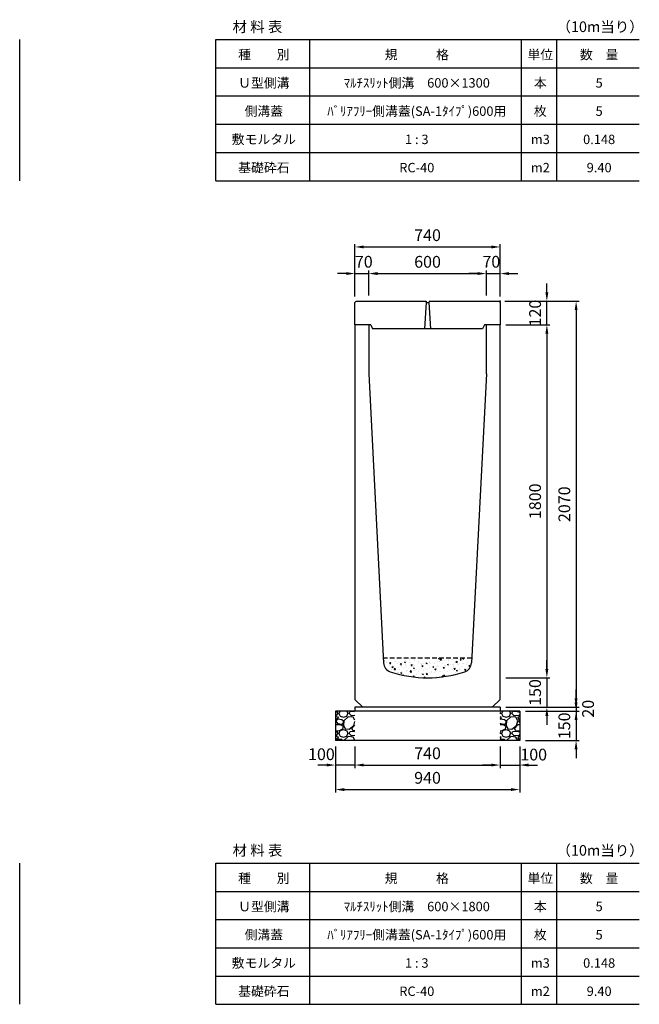
# Model space of a CAD drawing. Extents: x 0 to 14800, y 0 to 11861.
# Drawn here: x 5320 to 8480, y 0 to 5021 of the extents above; entities that cross this region are included whole.
import ezdxf

# ---------------------------------------------------------------- set-up
doc = ezdxf.new("R2010")
doc.units = 0
doc.header["$LTSCALE"] = 0.5
doc.linetypes.add('HIDDEN2', pattern=[4.7625, 3.175, -1.5875])
doc.layers.get('0').update_dxf_attribs({"linetype": 'CONTINUOUS'})
doc.layers.get('DEFPOINTS').update_dxf_attribs({"linetype": 'CONTINUOUS'})
doc.layers.add('寸法引出', color=2, linetype='CONTINUOUS')
doc.layers.add('鉄筋', color=4, linetype='CONTINUOUS')
doc.styles.add('SANWA', font='txt')
doc.dimstyles.new('SANWA', dxfattribs={"dimscale": 0, "dimtxt": 2, "dimasz": 1.5, "dimexe": 0.5, "dimexo": 1, "dimgap": 1, "dimtad": 1, "dimdec": 4, "dimdsep": 46, "dimtxsty": 'SANWA', "dimcen": 0, "dimclrd": 2, "dimclre": 2, "dimclrt": 2, "dimadec": 0, "dimazin": 0, "dimtfac": 1, "dimtdec": 4, "dimtix": 1, "dimtmove": 0, "dimatfit": 3, "dimfxl": 0, "dimtolj": 1, "dimtzin": 0, "dimarcsym": 0})

# ---------------------------------------------------------------- blocks, each defined once
blk = doc.blocks.new('*D79')
at = {"layer": 'DEFPOINTS', "color": 0}
for p in [(7770, 1515), (7870, 1495), (8157.6, 1495)]:
    blk.add_point(p, dxfattribs=at)
at = {"layer": '寸法引出', "lineweight": -2}
for p, q in [((8157.6, 1560), (8157.6, 1605)), ((7800, 1515), (8172.6, 1515)), ((8157.6, 1515), (8157.6, 1495)), ((7900, 1495), (8172.6, 1495)), ((8157.6, 1450), (8157.6, 1405))]:
    blk.add_line(p, q, dxfattribs=at)
at = {"layer": '寸法引出'}
for points in [[(8150.1, 1560), (8165.1, 1560), (8157.6, 1515)], [(8150.1, 1450), (8165.1, 1450), (8157.6, 1495)]]:
    blk.add_solid(points, dxfattribs=at)
at = {"layer": '寸法引出', "insert": (8218.7, 1507.2), "char_height": 60, "attachment_point": 5, "rotation": 90, "style": 'SANWA'}
blk.add_mtext('\\A1;20', dxfattribs=at)
blk = doc.blocks.new('*D80')
at = {"layer": 'DEFPOINTS', "color": 0}
for p in [(7870, 1495), (7870, 1345), (8157.6, 1345)]:
    blk.add_point(p, dxfattribs=at)
at = {"layer": '寸法引出', "lineweight": -2}
for p, q in [((8157.6, 1540), (8157.6, 1585)), ((7900, 1495), (8172.6, 1495)), ((8157.6, 1495), (8157.6, 1345)), ((7900, 1345), (8172.6, 1345)), ((8157.6, 1300), (8157.6, 1255))]:
    blk.add_line(p, q, dxfattribs=at)
at = {"layer": '寸法引出'}
for points in [[(8150.1, 1540), (8165.1, 1540), (8157.6, 1495)], [(8150.1, 1300), (8165.1, 1300), (8157.6, 1345)]]:
    blk.add_solid(points, dxfattribs=at)
at = {"layer": '寸法引出', "insert": (8097.6, 1420), "char_height": 60, "attachment_point": 5, "rotation": 90, "style": 'SANWA'}
blk.add_mtext('\\A1;150', dxfattribs=at)
blk = doc.blocks.new('*D75')
at = {"layer": 'DEFPOINTS', "color": 0}
for p in [(7030, 1345), (7770, 1345), (7770, 1220)]:
    blk.add_point(p, dxfattribs=at)
at = {"layer": '寸法引出', "lineweight": -2}
for p, q in [((7030, 1315), (7030, 1205)), ((7770, 1315), (7770, 1205)), ((7075, 1220), (7725, 1220))]:
    blk.add_line(p, q, dxfattribs=at)
at = {"layer": '寸法引出'}
for points in [[(7075, 1227.5), (7075, 1212.5), (7030, 1220)], [(7725, 1227.5), (7725, 1212.5), (7770, 1220)]]:
    blk.add_solid(points, dxfattribs=at)
at = {"layer": '寸法引出', "insert": (7400, 1280), "char_height": 60, "attachment_point": 5, "style": 'SANWA'}
blk.add_mtext('\\A1;740', dxfattribs=at)
blk = doc.blocks.new('*D76')
at = {"layer": 'DEFPOINTS', "color": 0}
for p in [(7770, 1345), (7870, 1345), (7870, 1220)]:
    blk.add_point(p, dxfattribs=at)
at = {"layer": '寸法引出', "lineweight": -2}
for p, q in [((7770, 1315), (7770, 1205)), ((7870, 1315), (7870, 1205)), ((7725, 1220), (7680, 1220)), ((7770, 1220), (7870, 1220)), ((7915, 1220), (7960, 1220))]:
    blk.add_line(p, q, dxfattribs=at)
at = {"layer": '寸法引出'}
for points in [[(7725, 1227.5), (7725, 1212.5), (7770, 1220)], [(7915, 1227.5), (7915, 1212.5), (7870, 1220)]]:
    blk.add_solid(points, dxfattribs=at)
at = {"layer": '寸法引出', "insert": (7941.4, 1273.4), "char_height": 60, "attachment_point": 5, "style": 'SANWA'}
blk.add_mtext('\\A1;100', dxfattribs=at)
blk = doc.blocks.new('*D77')
at = {"layer": 'DEFPOINTS', "color": 0}
for p in [(6930, 1345), (7030, 1345), (6930, 1220)]:
    blk.add_point(p, dxfattribs=at)
at = {"layer": '寸法引出', "lineweight": -2}
for p, q in [((6930, 1315), (6930, 1205)), ((7030, 1315), (7030, 1205)), ((6885, 1220), (6840, 1220)), ((7030, 1220), (6930, 1220)), ((7075, 1220), (7120, 1220))]:
    blk.add_line(p, q, dxfattribs=at)
at = {"layer": '寸法引出'}
for points in [[(6885, 1227.5), (6885, 1212.5), (6930, 1220)], [(7075, 1227.5), (7075, 1212.5), (7030, 1220)]]:
    blk.add_solid(points, dxfattribs=at)
at = {"layer": '寸法引出', "insert": (6858.7, 1275.2), "char_height": 60, "attachment_point": 5, "style": 'SANWA'}
blk.add_mtext('\\A1;100', dxfattribs=at)
blk = doc.blocks.new('*D78')
at = {"layer": 'DEFPOINTS', "color": 0}
for p in [(6930, 1345), (7870, 1345), (7870, 1095)]:
    blk.add_point(p, dxfattribs=at)
at = {"layer": '寸法引出', "lineweight": -2}
for p, q in [((6930, 1315), (6930, 1080)), ((7870, 1315), (7870, 1080)), ((6975, 1095), (7825, 1095))]:
    blk.add_line(p, q, dxfattribs=at)
at = {"layer": '寸法引出'}
for points in [[(6975, 1102.5), (6975, 1087.5), (6930, 1095)], [(7825, 1102.5), (7825, 1087.5), (7870, 1095)]]:
    blk.add_solid(points, dxfattribs=at)
at = {"layer": '寸法引出', "insert": (7400, 1155), "char_height": 60, "attachment_point": 5, "style": 'SANWA'}
blk.add_mtext('\\A1;940', dxfattribs=at)
blk = doc.blocks.new('SA-1 600用蓋')
for p, q in [((0, 114), (6, 120)), ((0, 0), (0, 114)), ((6, 120), (362.5, 120)), ((377.5, 120), (734, 120)), ((734, 120), (740, 114)), ((740, 114), (740, 0)), ((80, 0), (0, 0)), ((740, 0), (660, 0)), ((650, -20), (90, -20))]:
    blk.add_line(p, q)
at = {"ltscale": 15}
for p, q in [((363.5, 114), (355, -20)), ((362.5, 120), (363.5, 114)), ((363.5, 114), (376.5, 114)), ((377.5, 120), (376.5, 114)), ((376.5, 114), (385, -20)), ((80, 0), (90, -20)), ((660, 0), (650, -20))]:
    blk.add_line(p, q, dxfattribs=at)
at = {"layer": 'DEFPOINTS', "color": 0, "linetype": 'ByBlock'}
for p in [(740, 82), (740, 82), (740, 34), (740, 34)]:
    blk.add_point(p, dxfattribs=at)
at = {"layer": '寸法引出'}
blk.add_point((740, 120), dxfattribs=at)
blk.add_point((740, 120), dxfattribs=at)
blk = doc.blocks.new('*D93')
at = {"layer": 'DEFPOINTS', "color": 0}
for p in [(7100, 3726.3), (7030, 3579), (7100, 3585)]:
    blk.add_point(p, dxfattribs=at)
at = {"layer": '寸法引出', "lineweight": -2}
for p, q in [((6985, 3726.3), (6940, 3726.3)), ((7030, 3609), (7030, 3741.3)), ((7030, 3726.3), (7100, 3726.3)), ((7100, 3615), (7100, 3741.3)), ((7145, 3726.3), (7190, 3726.3))]:
    blk.add_line(p, q, dxfattribs=at)
at = {"layer": '寸法引出'}
for points in [[(6985, 3733.8), (6985, 3718.8), (7030, 3726.3)], [(7145, 3733.8), (7145, 3718.8), (7100, 3726.3)]]:
    blk.add_solid(points, dxfattribs=at)
at = {"layer": '寸法引出', "insert": (7075, 3786.6), "char_height": 60, "attachment_point": 5, "style": 'SANWA'}
blk.add_mtext('\\A1;70', dxfattribs=at)
blk = doc.blocks.new('*D94')
at = {"layer": 'DEFPOINTS', "color": 0}
for p in [(7700, 3726.3), (7100, 3585), (7700, 3585)]:
    blk.add_point(p, dxfattribs=at)
at = {"layer": '寸法引出', "lineweight": -2}
for p, q in [((7100, 3615), (7100, 3741.3)), ((7145, 3726.3), (7655, 3726.3)), ((7700, 3615), (7700, 3741.3))]:
    blk.add_line(p, q, dxfattribs=at)
at = {"layer": '寸法引出'}
for points in [[(7145, 3733.8), (7145, 3718.8), (7100, 3726.3)], [(7655, 3733.8), (7655, 3718.8), (7700, 3726.3)]]:
    blk.add_solid(points, dxfattribs=at)
at = {"layer": '寸法引出', "insert": (7400, 3786.3), "char_height": 60, "attachment_point": 5, "style": 'SANWA'}
blk.add_mtext('\\A1;600', dxfattribs=at)
blk = doc.blocks.new('*D95')
at = {"layer": 'DEFPOINTS', "color": 0}
for p in [(7770, 3726.3), (7700, 3585), (7770, 3579)]:
    blk.add_point(p, dxfattribs=at)
at = {"layer": '寸法引出', "lineweight": -2}
for p, q in [((7655, 3726.3), (7610, 3726.3)), ((7700, 3615), (7700, 3741.3)), ((7700, 3726.3), (7770, 3726.3)), ((7770, 3609), (7770, 3741.3)), ((7815, 3726.3), (7860, 3726.3))]:
    blk.add_line(p, q, dxfattribs=at)
at = {"layer": '寸法引出'}
for points in [[(7655, 3733.8), (7655, 3718.8), (7700, 3726.3)], [(7815, 3733.8), (7815, 3718.8), (7770, 3726.3)]]:
    blk.add_solid(points, dxfattribs=at)
at = {"layer": '寸法引出', "insert": (7725.3, 3786.6), "char_height": 60, "attachment_point": 5, "style": 'SANWA'}
blk.add_mtext('\\A1;70', dxfattribs=at)
blk = doc.blocks.new('*D96')
at = {"layer": 'DEFPOINTS', "color": 0}
for p in [(7770, 3862), (7030, 3579), (7770, 3579)]:
    blk.add_point(p, dxfattribs=at)
at = {"layer": '寸法引出', "lineweight": -2}
for p, q in [((7030, 3609), (7030, 3877)), ((7770, 3609), (7770, 3877)), ((7075, 3862), (7725, 3862))]:
    blk.add_line(p, q, dxfattribs=at)
at = {"layer": '寸法引出'}
for points in [[(7075, 3869.5), (7075, 3854.5), (7030, 3862)], [(7725, 3869.5), (7725, 3854.5), (7770, 3862)]]:
    blk.add_solid(points, dxfattribs=at)
at = {"layer": '寸法引出', "insert": (7400, 3922), "char_height": 60, "attachment_point": 5, "style": 'SANWA'}
blk.add_mtext('\\A1;740', dxfattribs=at)
blk = doc.blocks.new('*D97')
at = {"layer": 'DEFPOINTS', "color": 0}
for p in [(7764, 3585), (8008.5, 3585), (7770, 3465)]:
    blk.add_point(p, dxfattribs=at)
at = {"layer": '寸法引出', "lineweight": -2}
for p, q in [((8008.5, 3630), (8008.5, 3675)), ((7794, 3585), (8023.5, 3585)), ((8008.5, 3465), (8008.5, 3585)), ((7800, 3465), (8023.5, 3465)), ((8008.5, 3420), (8008.5, 3375))]:
    blk.add_line(p, q, dxfattribs=at)
at = {"layer": '寸法引出'}
for points in [[(8001, 3630), (8016, 3630), (8008.5, 3585)], [(8001, 3420), (8016, 3420), (8008.5, 3465)]]:
    blk.add_solid(points, dxfattribs=at)
at = {"layer": '寸法引出', "insert": (7948.5, 3525), "char_height": 60, "attachment_point": 5, "rotation": 90, "style": 'SANWA'}
blk.add_mtext('\\A1;120', dxfattribs=at)
blk = doc.blocks.new('*D111')
at = {"layer": 'DEFPOINTS', "color": 0}
for p in [(7770, 3465), (7770, 1665), (8008.5, 1665)]:
    blk.add_point(p, dxfattribs=at)
at = {"layer": '寸法引出', "lineweight": -2}
for p, q in [((7800, 3465), (8023.5, 3465)), ((8008.5, 3420), (8008.5, 1710)), ((7800, 1665), (8023.5, 1665))]:
    blk.add_line(p, q, dxfattribs=at)
at = {"layer": '寸法引出'}
for points in [[(8001, 3420), (8016, 3420), (8008.5, 3465)], [(8001, 1710), (8016, 1710), (8008.5, 1665)]]:
    blk.add_solid(points, dxfattribs=at)
at = {"layer": '寸法引出', "insert": (7948.5, 2565), "char_height": 60, "attachment_point": 5, "rotation": 90, "style": 'SANWA'}
blk.add_mtext('\\A1;1800', dxfattribs=at)
blk = doc.blocks.new('*D112')
at = {"layer": 'DEFPOINTS', "color": 0}
for p in [(7770, 1665), (7770, 1515), (8008.5, 1515)]:
    blk.add_point(p, dxfattribs=at)
at = {"layer": '寸法引出', "lineweight": -2}
for p, q in [((8008.5, 1710), (8008.5, 1755)), ((7800, 1665), (8023.5, 1665)), ((8008.5, 1665), (8008.5, 1515)), ((7800, 1515), (8023.5, 1515)), ((8008.5, 1470), (8008.5, 1425))]:
    blk.add_line(p, q, dxfattribs=at)
at = {"layer": '寸法引出'}
for points in [[(8001, 1710), (8016, 1710), (8008.5, 1665)], [(8001, 1470), (8016, 1470), (8008.5, 1515)]]:
    blk.add_solid(points, dxfattribs=at)
at = {"layer": '寸法引出', "insert": (7948.5, 1590), "char_height": 60, "attachment_point": 5, "rotation": 90, "style": 'SANWA'}
blk.add_mtext('\\A1;150', dxfattribs=at)
blk = doc.blocks.new('*D113')
at = {"layer": 'DEFPOINTS', "color": 0}
for p in [(7764, 3585), (7770, 1515), (8157.6, 1515)]:
    blk.add_point(p, dxfattribs=at)
at = {"layer": '寸法引出', "lineweight": -2}
for p, q in [((7794, 3585), (8172.6, 3585)), ((8157.6, 3540), (8157.6, 1560)), ((7800, 1515), (8172.6, 1515))]:
    blk.add_line(p, q, dxfattribs=at)
at = {"layer": '寸法引出'}
for points in [[(8150.1, 3540), (8165.1, 3540), (8157.6, 3585)], [(8150.1, 1560), (8165.1, 1560), (8157.6, 1515)]]:
    blk.add_solid(points, dxfattribs=at)
at = {"layer": '寸法引出', "insert": (8097.6, 2550), "char_height": 60, "attachment_point": 5, "rotation": 90, "style": 'SANWA'}
blk.add_mtext('\\A1;2070', dxfattribs=at)

msp = doc.modelspace()

# ---------------------------------------------------------------- hatches: boundary and pattern name
at = {"layer": '鉄筋'}
h = msp.add_hatch(dxfattribs=at)
h.set_pattern_fill('AR-CONC', color=256, scale=0.3)
h.paths.add_polyline_path([(7623.90514, 1740.66243), (7625.16127, 1765), (7174.83869, 1765), (7176.09482, 1740.66243, 0.3086214), (7210.21276, 1695.80688, 0.162323247), (7589.7872, 1695.80688, 0.3086214)])
h = msp.add_hatch(dxfattribs=at)
h.set_pattern_fill('GRAVEL', color=256, scale=4)
h.set_pattern_definition([(228.01279, (-9516.848, -143.4), (-812.8, -914.4), [13.66886, -1353.21935]), (184.96974, (-9525.992, -153.56), (1219.1999995, 101.6000058), [23.4562, -2322.16196]), (132.510447, (-9549.36, -155.592), (1016.0000004, -1117.5999996), [16.53926, -1637.3889]), (267.27369, (-9588.984, -180.992), (101.6000002, 2032), [21.3602, -2114.6575]), (292.833654, (-9590, -202.328), (-508, 1219.2), [20.94535, -2073.5923]), (357.27369, (-9581.872, -221.632), (-2032, 101.6000002), [21.3602, -2114.6575]), (37.69424, (-9560.536, -222.648), (-1320.79999994, -1016.0000001), [28.24775, -2796.5246]), (72.255328, (-9538.184, -205.376), (711.2000002, 2235.1999999), [26.6688, -2640.21026]), (121.429566, (-9530.056, -179.976), (-812.8000001, 1320.7999999), [21.4325, -2121.82183]), (175.23636, (-9541.232, -161.688), (1117.6, -101.6), [24.46853, -1198.9575]), (222.397438, (-9565.616, -159.656), (-1219.19999996, -1117.60000004), [31.6431, -3132.6709]), (138.814075, (-9488.4, -182.008), (-711.2, 609.6), [10.8002, -1069.22263]), (171.469234, (-9496.528, -174.896), (1320.8, -203.1999998), [20.5473, -2034.18556]), (225, (-9516.85, -171.85), (-1e-14, -101.6), [14.3684, -129.3157]), (203.19859, (-9523.96, -159.656), (508, 203.2), [7.73765, -766.0249]), (291.80141, (-9531.072, -162.704), (-101.6, 304.8), [10.9426, -536.1901]), (30.96376, (-9527.008, -172.864), (304.8, 203.2), [17.7728, -574.6519]), (161.56505, (-9511.768, -163.72), (203.2, -101.6), [12.8515, -308.4359]), (16.38954, (-9590, -162.704), (1016, 304.8), [18.0035, -1782.35307]), (70.346176, (-9572.728, -157.624), (-406.4, -1117.6), [15.10396, -1495.2886]), (293.19859, (-9511.768, -143.4), (-203.2, 508), [15.4752, -758.28734]), (343.61046, (-9505.672, -157.624), (-1016, 304.8), [18.0035, -1782.35307]), (339.443955, (-9590, -225.696), (-508, 203.2), [17.3614, -850.7094]), (294.77514, (-9573.744, -231.792), (-508.0000006, 1117.5999997), [14.5469, -1440.14374]), (66.80141, (-9510.752, -245), (203.2, 508), [15.4752, -758.28734]), (17.354025, (-9504.656, -230.776), (-1320.8, -406.4), [17.0313, -1686.09504]), (69.443955, (-9560.536, -245), (-203.2, -508), [8.6807, -859.3901]), (101.30993, (-9516.848, -245), (-101.6, 406.4), [5.1806, -512.8798]), (165.96376, (-9517.864, -239.92), (304.8, -101.6), [20.94535, -397.9622]), (186.009006, (-9538.184, -234.84), (1016, 101.6), [19.4107, -1921.6546]), (303.69007, (-9527.008, -182.008), (-101.6, 203.2), [14.65296, -351.67105]), (353.157227, (-9518.88, -194.2), (1727.2, -203.1999999), [25.58227, -2532.64036]), (60.945396, (-9493.48, -197.248), (-406.4, -711.2), [10.46033, -1035.5757]), (90, (-9488.4, -188.1), (-101.6, 101.6), [6.096, -95.504]), (120.256437, (-9540.216, -231.792), (406.4, -711.2), [14.1147, -1397.35763]), (48.01279, (-9547.328, -219.6), (812.8, 914.4), [27.3377, -1339.5505]), (0, (-9529.04, -199.28), (101.6, 101.6), [26.416, -75.184]), (325.304846, (-9502.624, -199.28), (1016.0000004, -711.1999995), [16.0644, -1590.37267]), (254.0546, (-9489.416, -208.424), (-101.6, -406.4), [14.79316, -724.866]), (207.645975, (-9493.48, -222.648), (-1930.4000001, -1015.9999999), [24.0858, -2384.4986]), (175.42608, (-9514.816, -233.824), (-1320.8, 101.6), [25.4812, -2522.63386])])
h.paths.add_polyline_path([(7029.99998, 1495), (6929.99998, 1495), (6929.99998, 1345), (7029.99998, 1345)])
h = msp.add_hatch(dxfattribs=at)
h.set_pattern_fill('GRAVEL', color=256, scale=4)
h.set_pattern_definition([(228.01279, (-9296.848, -143.4), (-812.8, -914.4), [13.66886, -1353.21935]), (184.96974, (-9305.992, -153.56), (1219.1999995, 101.6000058), [23.4562, -2322.16196]), (132.510447, (-9329.36, -155.592), (1016.0000004, -1117.5999996), [16.53926, -1637.3889]), (267.27369, (-9368.984, -180.992), (101.6000002, 2032), [21.3602, -2114.6575]), (292.833654, (-9370, -202.328), (-508, 1219.2), [20.94535, -2073.5923]), (357.27369, (-9361.872, -221.632), (-2032, 101.6000002), [21.3602, -2114.6575]), (37.69424, (-9340.536, -222.648), (-1320.79999994, -1016.0000001), [28.24775, -2796.5246]), (72.255328, (-9318.184, -205.376), (711.2000002, 2235.1999999), [26.6688, -2640.21026]), (121.429566, (-9310.056, -179.976), (-812.8000001, 1320.7999999), [21.4325, -2121.82183]), (175.23636, (-9321.232, -161.688), (1117.6, -101.6), [24.46853, -1198.9575]), (222.397438, (-9345.616, -159.656), (-1219.19999996, -1117.60000004), [31.6431, -3132.6709]), (138.814075, (-9268.4, -182.008), (-711.2, 609.6), [10.8002, -1069.22263]), (171.469234, (-9276.528, -174.896), (1320.8, -203.1999998), [20.5473, -2034.18556]), (225, (-9296.85, -171.85), (-1e-14, -101.6), [14.3684, -129.3157]), (203.19859, (-9303.96, -159.656), (508, 203.2), [7.73765, -766.0249]), (291.80141, (-9311.072, -162.704), (-101.6, 304.8), [10.9426, -536.1901]), (30.96376, (-9307.008, -172.864), (304.8, 203.2), [17.7728, -574.6519]), (161.56505, (-9291.768, -163.72), (203.2, -101.6), [12.8515, -308.4359]), (16.38954, (-9370, -162.704), (1016, 304.8), [18.0035, -1782.35307]), (70.346176, (-9352.728, -157.624), (-406.4, -1117.6), [15.10396, -1495.2886]), (293.19859, (-9291.768, -143.4), (-203.2, 508), [15.4752, -758.28734]), (343.61046, (-9285.672, -157.624), (-1016, 304.8), [18.0035, -1782.35307]), (339.443955, (-9370, -225.696), (-508, 203.2), [17.3614, -850.7094]), (294.77514, (-9353.744, -231.792), (-508.0000006, 1117.5999997), [14.5469, -1440.14374]), (66.80141, (-9290.752, -245), (203.2, 508), [15.4752, -758.28734]), (17.354025, (-9284.656, -230.776), (-1320.8, -406.4), [17.0313, -1686.09504]), (69.443955, (-9340.536, -245), (-203.2, -508), [8.6807, -859.3901]), (101.30993, (-9296.848, -245), (-101.6, 406.4), [5.1806, -512.8798]), (165.96376, (-9297.864, -239.92), (304.8, -101.6), [20.94535, -397.9622]), (186.009006, (-9318.184, -234.84), (1016, 101.6), [19.4107, -1921.6546]), (303.69007, (-9307.008, -182.008), (-101.6, 203.2), [14.65296, -351.67105]), (353.157227, (-9298.88, -194.2), (1727.2, -203.1999999), [25.58227, -2532.64036]), (60.945396, (-9273.48, -197.248), (-406.4, -711.2), [10.46033, -1035.5757]), (90, (-9268.4, -188.1), (-101.6, 101.6), [6.096, -95.504]), (120.256437, (-9320.216, -231.792), (406.4, -711.2), [14.1147, -1397.35763]), (48.01279, (-9327.328, -219.6), (812.8, 914.4), [27.3377, -1339.5505]), (0, (-9309.04, -199.28), (101.6, 101.6), [26.416, -75.184]), (325.304846, (-9282.624, -199.28), (1016.0000004, -711.1999995), [16.0644, -1590.37267]), (254.0546, (-9269.416, -208.424), (-101.6, -406.4), [14.79316, -724.866]), (207.645975, (-9273.48, -222.648), (-1930.4000001, -1015.9999999), [24.0858, -2384.4986]), (175.42608, (-9294.816, -233.824), (-1320.8, 101.6), [25.4812, -2522.63386])])
h.paths.add_polyline_path([(7869.99998, 1495), (7769.99998, 1495), (7769.99998, 1345), (7869.99998, 1345)])

# ---------------------------------------------------------------- linework, layer by layer
for p, q in [((5319.99998, 4200), (5319.99998, 4920)), ((6319.99998, 4200), (6319.99998, 4920)), ((6799.99998, 4200), (6799.99998, 4920)), ((7879.99998, 4200), (7879.99998, 4920)), ((8059.99998, 4200), (8059.99998, 4920)), ((7029.99998, 1515), (7029.99998, 1495)), ((7769.99998, 1515), (7769.99998, 1495)), ((6929.99998, 1495), (6929.99998, 1345)), ((7869.99998, 1495), (7869.99998, 1345)), ((5319.99998, 0), (5319.99998, 720)), ((6319.99998, 0), (6319.99998, 720)), ((6799.99998, 0), (6799.99998, 720)), ((7879.99998, 0), (7879.99998, 720)), ((8059.99998, 0), (8059.99998, 720))]:
    msp.add_line(p, q)
at = {"color": 0}
for p, q in [((6319.99998, 4920), (8479.99998, 4920)), ((6319.99998, 4776), (8479.99998, 4776)), ((6319.99998, 4632), (8479.99998, 4632)), ((6319.99998, 4488), (8479.99998, 4488)), ((6319.99998, 4344), (8479.99998, 4344)), ((6319.99998, 4200), (8479.99998, 4200)), ((6319.99998, 720), (8479.99998, 720)), ((6319.99998, 576), (8479.99998, 576)), ((6319.99998, 432), (8479.99998, 432)), ((6319.99998, 288), (8479.99998, 288)), ((6319.99998, 144), (8479.99998, 144)), ((6319.99998, 0), (8479.99998, 0))]:
    msp.add_line(p, q, dxfattribs=at)
at = {"ltscale": 35}
for p, q in [((7099.99998, 3465), (7029.99998, 3465)), ((7029.99998, 3465), (7029.99998, 1555)), ((7099.99998, 3465), (7099.99998, 3215)), ((7699.99998, 3215), (7699.99998, 3465)), ((7769.99998, 3465), (7699.99998, 3465)), ((7769.99998, 1555), (7769.99998, 3465)), ((7099.99998, 3215), (7176.09482, 1740.66243)), ((7699.99998, 3215), (7623.90514, 1740.66243)), ((7069.99998, 1515), (7029.99998, 1555)), ((7729.99998, 1515), (7769.99998, 1555))]:
    msp.add_line(p, q, dxfattribs=at)
at = {"linetype": 'HIDDEN2', "ltscale": 15}
msp.add_line((7625.16127, 1765), (7174.83869, 1765), dxfattribs=at)
at = {"ltscale": 20}
for p, q in [((7769.99998, 1515), (7029.99998, 1515)), ((7869.99998, 1495), (6929.99998, 1495)), ((7869.99998, 1345), (6929.99998, 1345))]:
    msp.add_line(p, q, dxfattribs=at)
at = {"ltscale": 35}
for centre, radius, start, end in [((7226.02836, 1743.23964), 50, 182.95457982, 251.55996138), ((7573.9716, 1743.23964), 50, 288.44003862, 357.04542018), ((7399.99998, 2265), 600, 251.55996138, 288.44003862)]:
    msp.add_arc(centre, radius, start, end, dxfattribs=at)

# ---------------------------------------------------------------- block references
msp.add_blockref('SA-1 600用蓋', (7029.99998, 3465))

# ---------------------------------------------------------------- texts
at = {"attachment_point": 5, "style": 'SANWA'}
for s, insert, char_height in [('\\A1;（10m当り）', (8279.92396, 4984.87455), 54), ('\\A1;材 料 表', (6532.73382, 4984.87455), 54), ('\\A1;種\u3000\u3000別', (6565.18165, 4842.64221), 48), ('\\A1;規\u3000\u3000\u3000格', (7345.18165, 4842.64221), 48), ('\\A1;単位', (7975.18165, 4842.64221), 48), ('\\A1;数\u3000量', (8275.18165, 4842.64221), 48), ('\\A1;Ｕ型側溝', (6565.18165, 4698.64221), 48), ('\\A1;ﾏﾙﾁｽﾘｯﾄ側溝\u3000600×1300', (7345.18165, 4698.64221), 48), ('\\A1;本', (7975.18165, 4698.64221), 48), ('\\A1;5', (8275.18165, 4698.64221), 48), ('\\A1;側溝蓋', (6565.18165, 4554.64221), 48), ('\\A1;ﾊﾞﾘｱﾌﾘｰ側溝蓋(SA-1ﾀｲﾌﾟ)600用', (7345.18165, 4554.64221), 48), ('\\A1;枚', (7975.18165, 4554.64221), 48), ('\\A1;5', (8275.18165, 4554.64221), 48), ('\\A1;敷モルタル', (6565.18165, 4410.64221), 48), ('\\A1;1 : 3', (7345.18165, 4410.64221), 48), ('\\A1;m3', (7975.18165, 4410.64221), 48), ('\\A1;0.148', (8275.18165, 4410.64221), 48), ('\\A1;基礎砕石', (6565.18165, 4266.64221), 48), ('\\A1;RC-40', (7345.18165, 4266.64221), 48), ('\\A1;m2', (7975.18165, 4266.64221), 48), ('\\A1;9.40', (8275.18165, 4266.64221), 48), ('\\A1;材 料 表', (6532.73382, 784.87455), 54), ('\\A1;（10m当り）', (8279.92396, 784.87455), 54), ('\\A1;種\u3000\u3000別', (6565.18165, 642.64221), 48), ('\\A1;規\u3000\u3000\u3000格', (7345.18165, 642.64221), 48), ('\\A1;単位', (7975.18165, 642.64221), 48), ('\\A1;数\u3000量', (8275.18165, 642.64221), 48), ('\\A1;Ｕ型側溝', (6565.18165, 498.64221), 48), ('\\A1;ﾏﾙﾁｽﾘｯﾄ側溝\u3000600×1800', (7345.18165, 498.64221), 48), ('\\A1;本', (7975.18165, 498.64221), 48), ('\\A1;5', (8275.18165, 498.64221), 48), ('\\A1;側溝蓋', (6565.18165, 354.64221), 48), ('\\A1;ﾊﾞﾘｱﾌﾘｰ側溝蓋(SA-1ﾀｲﾌﾟ)600用', (7345.18165, 354.64221), 48), ('\\A1;枚', (7975.18165, 354.64221), 48), ('\\A1;5', (8275.18165, 354.64221), 48), ('\\A1;敷モルタル', (6565.18165, 210.64221), 48), ('\\A1;1 : 3', (7345.18165, 210.64221), 48), ('\\A1;m3', (7975.18165, 210.64221), 48), ('\\A1;0.148', (8275.18165, 210.64221), 48), ('\\A1;基礎砕石', (6565.18165, 66.64221), 48), ('\\A1;RC-40', (7345.18165, 66.64221), 48), ('\\A1;m2', (7975.18165, 66.64221), 48), ('\\A1;9.40', (8275.18165, 66.64221), 48)]:
    msp.add_mtext(s, dxfattribs=dict(at, insert=insert, char_height=char_height))

# ---------------------------------------------------------------- dimensions: what is measured, and where the dimension line sits
at = {"layer": '寸法引出'}
for base, p1, p2, picture, middle in [((7769.99998, 3861.96167), (7029.99998, 3579), (7769.99998, 3579), '*D96', (7399.99998, 3921.96167)), ((7699.99998, 3726.34614), (7099.99998, 3585), (7699.99998, 3585), '*D94', (7399.99998, 3786.34614)), ((7869.99998, 1095), (6929.99998, 1345), (7869.99998, 1345), '*D78', (7399.99998, 1155)), ((7769.99998, 1220), (7029.99998, 1345), (7769.99998, 1345), '*D75', (7399.99998, 1280))]:
    dim = msp.add_linear_dim(base=base, p1=p1, p2=p2, dimstyle='SANWA', override={"dimscale": 30, "dimclrd": 256, "dimclre": 256, "dimclrt": 256, "dimtmove": 2}, dxfattribs=at)
    dim.commit()
    dim.dimension.update_dxf_attribs({"geometry": picture, "text_midpoint": middle})
for base, p1, p2, picture, middle in [((7099.99998, 3726.34614), (7029.99998, 3579), (7099.99998, 3585), '*D93', (7074.9959, 3786.6197)), ((7769.99998, 3726.34614), (7699.99998, 3585), (7769.99998, 3579), '*D95', (7725.3385, 3786.6197)), ((6929.99998, 1220), (7029.99998, 1345), (6929.99998, 1345), '*D77', (6858.68711, 1275.22199)), ((7869.99998, 1220), (7769.99998, 1345), (7869.99998, 1345), '*D76', (7941.41524, 1273.44436))]:
    dim = msp.add_linear_dim(base=base, p1=p1, p2=p2, dimstyle='SANWA', override={"dimscale": 30, "dimclrd": 256, "dimclre": 256, "dimclrt": 256, "dimtmove": 2}, dxfattribs=at)
    dim.commit()
    dim.dimension.update_dxf_attribs({"geometry": picture, "text_midpoint": middle, "dimtype": 160})
for base, p1, p2, picture, middle in [((8008.49695, 3585), (7769.99998, 3465), (7763.99998, 3585), '*D97', (7948.49695, 3525)), ((8157.63045, 1515), (7763.99998, 3585), (7769.99998, 1515), '*D113', (8097.63045, 2550)), ((8008.49695, 1665), (7769.99998, 3465), (7769.99998, 1665), '*D111', (7948.49695, 2565)), ((8008.49695, 1515), (7769.99998, 1665), (7769.99998, 1515), '*D112', (7948.49695, 1590)), ((8157.63045, 1345), (7869.99998, 1495), (7869.99998, 1345), '*D80', (8097.63045, 1420))]:
    dim = msp.add_linear_dim(base=base, p1=p1, p2=p2, angle=90, dimstyle='SANWA', override={"dimscale": 30, "dimclrd": 256, "dimclre": 256, "dimclrt": 256, "dimtmove": 2}, dxfattribs=at)
    dim.commit()
    dim.dimension.update_dxf_attribs({"geometry": picture, "text_midpoint": middle})
dim = msp.add_linear_dim(base=(8157.63045, 1495), p1=(7769.99998, 1515), p2=(7869.99998, 1495), angle=90, dimstyle='SANWA', override={"dimscale": 30, "dimclrd": 256, "dimclre": 256, "dimclrt": 256, "dimtmove": 2}, dxfattribs=at)
dim.commit()
dim.dimension.update_dxf_attribs({"geometry": '*D79', "text_midpoint": (8218.69297, 1507.20152), "dimtype": 160})

doc.saveas('drawing.dxf')
